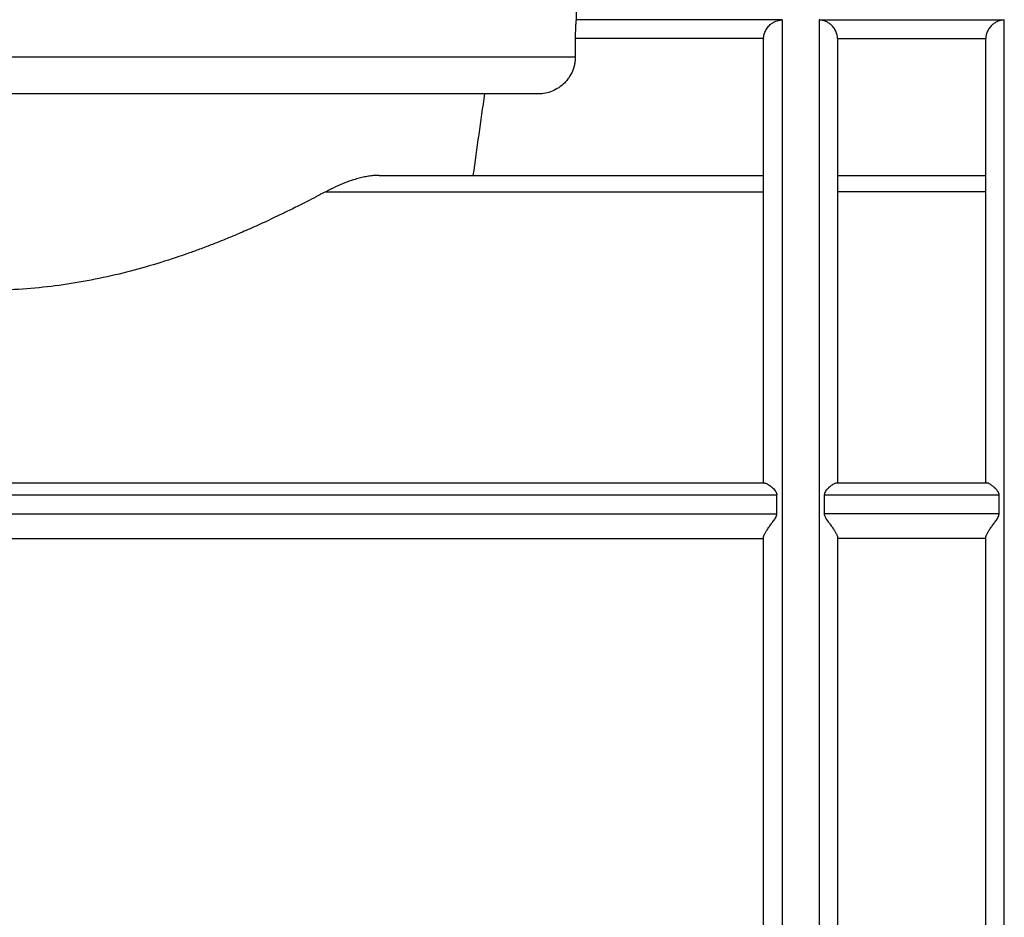
# Model space of a CAD drawing. Units: millimetres. Extents: x 5 to 210, y 5 to 292.
# Drawn here: x 106 to 119, y 103 to 115 of the extents above; entities that cross this region are included whole.
import ezdxf

# ---------------------------------------------------------------- set-up
doc = ezdxf.new("R2010")
doc.units = ezdxf.units.MM

msp = doc.modelspace()

# ---------------------------------------------------------------- linework, layer by layer
at = {"color": 7, "linetype": 'Continuous', "lineweight": 25}
for p, q in [((113.656, 114.789), (113.656, 115.391)), ((116.431, 114.789), (113.652, 114.789)), ((116.431, 114.789), (116.431, 94.892)), ((116.931, 114.789), (119.431, 114.789)), ((113.64, 114.539), (113.64, 114.291)), ((116.181, 114.539), (113.64, 114.539)), ((117.181, 114.539), (117.181, 114.529)), ((117.181, 114.539), (119.181, 114.539)), ((119.181, 114.529), (119.181, 114.539)), ((97.722, 114.291), (113.64, 114.291)), ((110.995, 112.692), (116.181, 112.692)), ((117.181, 112.692), (119.181, 112.692)), ((110.275, 112.472), (116.181, 112.472)), ((119.181, 112.472), (117.181, 112.472)), ((95.167, 108.542), (116.195, 108.542)), ((117.167, 108.542), (119.195, 108.542)), ((95.001, 108.382), (116.361, 108.382)), ((116.361, 108.126), (116.361, 108.382)), ((117.001, 108.382), (117.001, 108.126)), ((117.001, 108.382), (119.361, 108.382)), ((119.361, 108.126), (119.361, 108.382)), ((95.001, 108.126), (116.361, 108.126)), ((119.361, 108.126), (117.001, 108.126)), ((95.181, 107.792), (116.181, 107.792)), ((119.181, 107.792), (117.181, 107.792))]:
    msp.add_line(p, q, dxfattribs=at)
for points, knots in [([(113.652, 114.789), (113.652, 114.788), (113.651, 114.787), (113.65, 114.78), (113.649, 114.769), (113.647, 114.754), (113.646, 114.736), (113.644, 114.707), (113.642, 114.665), (113.641, 114.605), (113.64, 114.561), (113.64, 114.539)], [0, 0, 0, 0, 0.083404, 0.166814, 0.25023, 0.333653, 0.417083, 0.500521, 0.662516, 0.828998, 1, 1, 1, 1]), ([(116.181, 114.539), (116.182, 114.549), (116.183, 114.568), (116.19, 114.597), (116.2, 114.625), (116.213, 114.653), (116.229, 114.68), (116.249, 114.705), (116.275, 114.73), (116.309, 114.754), (116.346, 114.772), (116.387, 114.785), (116.415, 114.788), (116.431, 114.789)], [0, 0, 0, 0, 0.0607196, 0.12394, 0.190398, 0.2607286, 0.3354684, 0.4150646, 0.4998879, 0.6156815, 0.7499239, 0.8535168, 1, 1, 1, 1]), ([(116.931, 114.789), (116.931, 114.757), (116.931, 114.492), (116.931, 113.533), (116.931, 112.839), (116.931, 111.114), (116.931, 110.085), (116.931, 107.832), (116.931, 106.608), (116.931, 104.134), (116.931, 102.884), (116.931, 100.526), (116.931, 99.419), (116.931, 97.501), (116.931, 96.69), (116.931, 95.472), (116.931, 95.067), (116.931, 94.892)], [0, 0, 0, 0, 0.125, 0.125, 0.25, 0.25, 0.375, 0.375, 0.5, 0.5, 0.625, 0.625, 0.75, 0.75, 0.875, 0.875, 1, 1, 1, 1]), ([(117.181, 114.539), (117.18, 114.548), (117.179, 114.568), (117.173, 114.596), (117.163, 114.625), (117.15, 114.653), (117.133, 114.68), (117.113, 114.705), (117.087, 114.73), (117.054, 114.754), (117.016, 114.772), (116.975, 114.785), (116.947, 114.788), (116.931, 114.789)], [0, 0, 0, 0, 0.0603789, 0.1233578, 0.1896748, 0.2599754, 0.3348122, 0.4146517, 0.4998831, 0.615588, 0.7499192, 0.853489, 1, 1, 1, 1]), ([(119.431, 114.789), (119.42, 114.788), (119.399, 114.787), (119.372, 114.781), (119.342, 114.771), (119.309, 114.754), (119.269, 114.726), (119.234, 114.689), (119.205, 114.641), (119.186, 114.591), (119.183, 114.556), (119.181, 114.539)], [0, 0, 0, 0, 0.1025408, 0.1859932, 0.2503585, 0.3847431, 0.5005849, 0.6460919, 0.7759796, 0.892815, 1, 1, 1, 1]), ([(119.431, 94.892), (119.431, 95.067), (119.431, 95.472), (119.431, 96.69), (119.431, 97.501), (119.431, 99.419), (119.431, 100.526), (119.431, 102.884), (119.431, 104.134), (119.431, 106.608), (119.431, 107.832), (119.431, 110.085), (119.431, 111.114), (119.431, 112.839), (119.431, 113.533), (119.431, 114.492), (119.431, 114.757), (119.431, 114.789)], [0, 0, 0, 0, 0.125, 0.125, 0.25, 0.25, 0.375, 0.375, 0.5, 0.5, 0.625, 0.625, 0.75, 0.75, 0.875, 0.875, 1, 1, 1, 1]), ([(116.181, 108.542), (116.181, 108.61), (116.181, 108.745), (116.181, 108.946), (116.181, 109.144), (116.181, 109.34), (116.181, 109.534), (116.181, 109.859), (116.181, 110.305), (116.181, 110.858), (116.181, 111.384), (116.181, 112.048), (116.181, 112.791), (116.181, 113.395), (116.181, 113.787), (116.181, 114.032), (116.181, 114.23), (116.181, 114.362), (116.181, 114.447), (116.181, 114.501), (116.181, 114.52), (116.181, 114.529)], [0, 0, 0, 0, 0.02013, 0.04024, 0.060341, 0.080444, 0.100558, 0.120694, 0.182842, 0.245015, 0.308442, 0.371892, 0.500004, 0.628115, 0.691542, 0.754993, 0.817141, 0.879314, 0.919551, 0.959752, 1, 1, 1, 1]), ([(117.181, 114.529), (117.181, 114.435), (117.181, 113.823), (117.181, 111.704), (117.181, 110.24), (117.181, 108.542)], [0, 0, 0, 0, 0.5, 0.5, 1, 1, 1, 1]), ([(119.181, 108.542), (119.181, 110.24), (119.181, 111.704), (119.181, 113.823), (119.181, 114.435), (119.181, 114.529)], [0, 0, 0, 0, 0.5, 0.5, 1, 1, 1, 1]), ([(113.64, 114.291), (113.64, 114.275), (113.639, 114.242), (113.632, 114.193), (113.62, 114.146), (113.597, 114.084), (113.559, 114.011), (113.496, 113.935), (113.419, 113.872), (113.332, 113.826), (113.238, 113.796), (113.172, 113.793), (113.139, 113.791)], [0, 0, 0, 0, 0.062789, 0.125014, 0.187288, 0.250223, 0.374984, 0.500146, 0.624906, 0.750072, 0.874934, 1, 1, 1, 1]), ([(113.139, 113.791), (113.013, 113.791), (112.172, 113.791), (109.402, 113.791), (107.577, 113.791), (103.785, 113.791), (101.96, 113.791), (99.191, 113.791), (98.35, 113.791), (98.223, 113.791)], [0, 0, 0, 0, 0.25, 0.25, 0.5, 0.5, 0.75, 0.75, 1, 1, 1, 1]), ([(110.995, 112.692), (110.974, 112.692), (110.931, 112.691), (110.865, 112.683), (110.795, 112.671), (110.724, 112.655), (110.635, 112.629), (110.528, 112.591), (110.403, 112.538), (110.318, 112.494), (110.275, 112.472)], [0, 0, 0, 0, 0.096998, 0.195326, 0.295161, 0.396674, 0.500024, 0.664022, 0.830505, 1, 1, 1, 1]), ([(110.275, 112.472), (110.231, 112.449), (110.147, 112.404), (110.026, 112.342), (109.918, 112.287), (109.824, 112.24), (109.744, 112.201), (109.62, 112.141), (109.45, 112.061), (109.232, 111.962), (109.088, 111.901), (109.02, 111.872)], [0, 0, 0, 0, 0.114876, 0.217083, 0.306665, 0.383659, 0.448099, 0.50001, 0.681066, 0.847698, 1, 1, 1, 1]), ([(109.02, 111.872), (108.967, 111.85), (108.863, 111.807), (108.706, 111.746), (108.553, 111.688), (108.402, 111.634), (108.167, 111.553), (107.847, 111.454), (107.427, 111.344), (107.004, 111.256), (106.422, 111.168), (105.681, 111.122), (104.94, 111.168), (104.358, 111.256), (103.935, 111.344), (103.516, 111.454), (103.161, 111.564), (102.856, 111.67), (102.6, 111.767), (102.43, 111.836), (102.342, 111.872)], [0, 0, 0, 0, 0.02669, 0.052534, 0.077538, 0.101708, 0.125051, 0.18934, 0.250079, 0.313695, 0.375101, 0.500002, 0.624905, 0.686311, 0.749927, 0.810666, 0.874955, 0.914317, 0.95599, 1, 1, 1, 1]), ([(116.195, 108.542), (116.199, 108.542), (116.206, 108.541), (116.22, 108.536), (116.237, 108.527), (116.256, 108.514), (116.28, 108.497), (116.305, 108.476), (116.329, 108.451), (116.346, 108.428), (116.358, 108.405), (116.36, 108.389), (116.361, 108.382)], [0, 0, 0, 0, 0.090082, 0.184518, 0.283973, 0.389028, 0.500175, 0.637434, 0.75444, 0.852301, 0.932977, 1, 1, 1, 1]), ([(117.167, 108.542), (117.164, 108.542), (117.157, 108.541), (117.144, 108.536), (117.127, 108.528), (117.107, 108.515), (117.084, 108.498), (117.059, 108.476), (117.035, 108.453), (117.016, 108.429), (117.004, 108.406), (117.002, 108.389), (117.001, 108.382)], [0, 0, 0, 0, 0.081807, 0.172309, 0.271962, 0.381107, 0.500001, 0.624934, 0.750082, 0.848751, 0.930938, 1, 1, 1, 1]), ([(119.361, 108.382), (119.361, 108.386), (119.36, 108.395), (119.356, 108.407), (119.35, 108.421), (119.341, 108.435), (119.325, 108.455), (119.303, 108.476), (119.273, 108.502), (119.242, 108.525), (119.214, 108.54), (119.201, 108.541), (119.195, 108.542)], [0, 0, 0, 0, 0.038082, 0.079464, 0.125049, 0.181184, 0.250177, 0.375262, 0.500357, 0.692954, 0.858971, 1, 1, 1, 1]), ([(116.181, 107.809), (116.181, 107.812), (116.182, 107.819), (116.186, 107.832), (116.193, 107.848), (116.205, 107.871), (116.224, 107.903), (116.252, 107.944), (116.284, 107.987), (116.311, 108.024), (116.332, 108.053), (116.347, 108.077), (116.358, 108.101), (116.36, 108.118), (116.361, 108.126)], [0, 0, 0, 0, 0.059724, 0.120939, 0.184228, 0.250117, 0.366535, 0.500025, 0.625057, 0.750102, 0.817837, 0.875223, 0.943477, 1, 1, 1, 1]), ([(117.001, 108.126), (117.001, 108.121), (117.002, 108.11), (117.008, 108.093), (117.017, 108.075), (117.03, 108.054), (117.05, 108.024), (117.078, 107.987), (117.11, 107.944), (117.138, 107.903), (117.161, 107.864), (117.178, 107.831), (117.18, 107.816), (117.181, 107.809)], [0, 0, 0, 0, 0.036682, 0.077979, 0.125014, 0.179187, 0.250175, 0.375272, 0.500357, 0.633855, 0.750373, 0.879296, 1, 1, 1, 1]), ([(119.181, 107.809), (119.181, 107.812), (119.182, 107.819), (119.186, 107.832), (119.193, 107.848), (119.205, 107.871), (119.224, 107.903), (119.252, 107.944), (119.284, 107.987), (119.311, 108.024), (119.332, 108.053), (119.347, 108.077), (119.358, 108.101), (119.36, 108.118), (119.361, 108.126)], [0, 0, 0, 0, 0.059724, 0.120939, 0.184228, 0.250117, 0.366535, 0.500025, 0.625057, 0.750102, 0.817837, 0.875223, 0.943477, 1, 1, 1, 1])]:
    msp.add_open_spline(points, degree=3, knots=knots, dxfattribs=at)
for points in [[(116.181, 114.539), (116.181, 114.536), (116.181, 114.533), (116.181, 114.529)], [(112.415, 113.791), (112.363, 113.425), (112.311, 113.058), (112.26, 112.692)], [(116.181, 102.014), (116.181, 103.909), (116.181, 105.93), (116.181, 107.809)], [(117.181, 107.809), (117.181, 105.93), (117.181, 103.909), (117.181, 102.014)], [(119.181, 102.014), (119.181, 103.909), (119.181, 105.93), (119.181, 107.809)]]:
    msp.add_open_spline(points, degree=3, dxfattribs=at)

doc.saveas('drawing.dxf')
